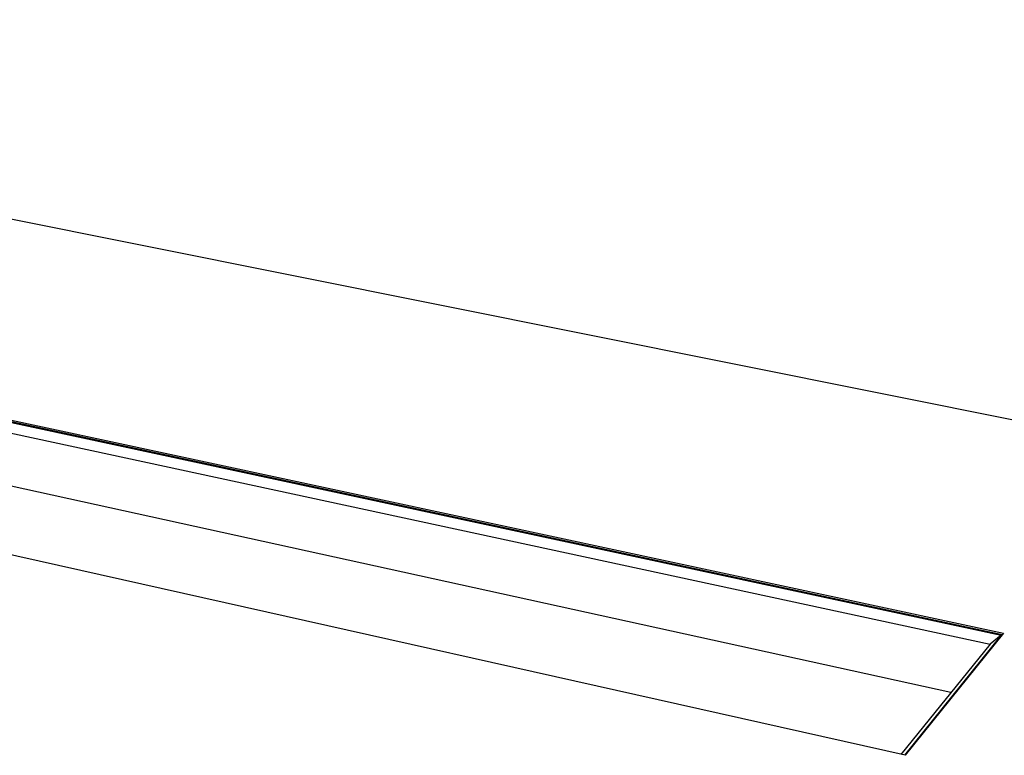
# Model space of a CAD drawing. Units: millimetres. Extents: x -845 to 854, y -401 to 252.
# Drawn here: x -447 to -212, y -296 to -121 of the extents above; entities that cross this region are included whole.
import ezdxf

# ---------------------------------------------------------------- set-up
doc = ezdxf.new("R2010")
doc.units = ezdxf.units.MM
doc.header["$MEASUREMENT"] = 0
doc.layers.add('Default', color=7, linetype='Continuous', true_color=0x000000)

msp = doc.modelspace()

# ---------------------------------------------------------------- linework, layer by layer
at = {"layer": 'Default', "color": 7, "true_color": 0xffffff}
for p, q in [((-685.07, -120.99), (-94.17, -239.54)), ((-678.67, -167.01), (-212, -267.22)), ((-212.31, -267.59), (-678.65, -167.4)), ((-678.54, -167.58), (-212.56, -267.72)), ((-677.97, -170.04), (-215.2, -269.82)), ((-224.53, -281.36), (-677.42, -182.01)), ((-235.48, -296.33), (-714.12, -189.03)), ((-212, -267.22), (-235.48, -296.33)), ((-215.2, -269.82), (-236.44, -296.11)), ((-212.56, -267.72), (-235.61, -296.3)), ((-212.56, -267.72), (-215.2, -269.82))]:
    msp.add_line(p, q, dxfattribs=at)

doc.saveas('drawing.dxf')
